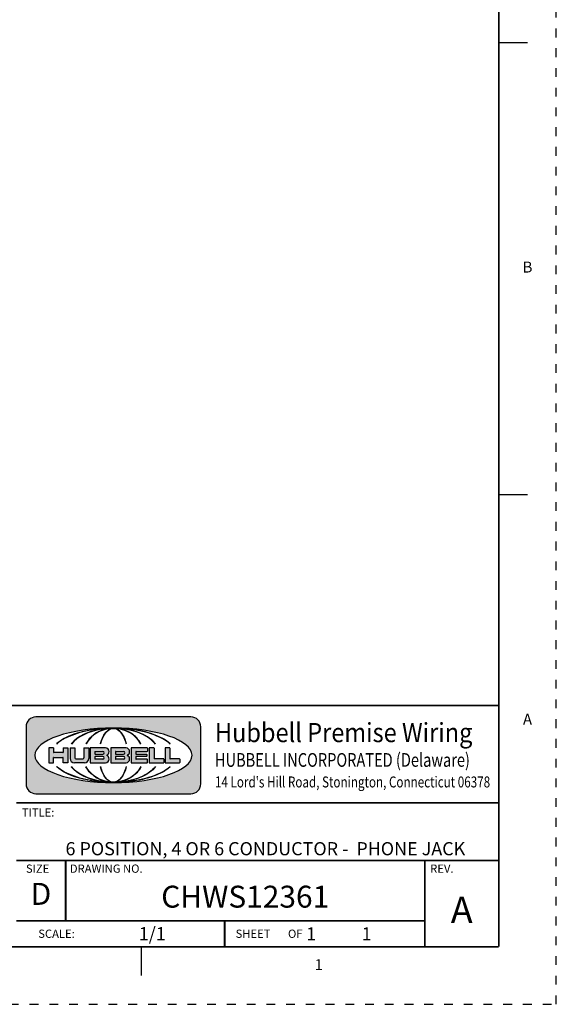
# Model space of a CAD drawing. Units: inches. Extents: x -2.2 to 31.7, y 0.3 to 22.2.
# Drawn here: x 25.6 to 31.7, y 0.3 to 11.5 of the extents above; entities that cross this region are included whole.
import ezdxf
from ezdxf.enums import TextEntityAlignment as Align

# ---------------------------------------------------------------- set-up
doc = ezdxf.new("R2010")
doc.units = ezdxf.units.IN
doc.header["$LTSCALE"] = 0.5
doc.header["$MEASUREMENT"] = 0
doc.linetypes.add('DOT', pattern=[0.25, 0, -0.25])
doc.layers.add('TITLE_BLOCK', color=3, linetype='Continuous')
doc.layers.add('TITLE_BLOCK_TEXT', color=2, linetype='Continuous')
doc.styles.add('ARIAL', font='ARIAL.TTF')
doc.styles.add('ROMANS', font='romans.shx')

msp = doc.modelspace()

# ---------------------------------------------------------------- hatches: boundary and pattern name
at = {"layer": 'TITLE_BLOCK'}
h = msp.add_hatch(color=124, dxfattribs=at)
h.dxf.hatch_style = 1
h.paths.add_polyline_path([(25.7938, 3.5517, 0.4142136), (25.6818, 3.4397), (25.6818, 2.7876, 0.4142136), (25.7938, 2.6756), (27.561, 2.6756, 0.4142136), (27.673, 2.7876), (27.673, 3.4397, 0.4142136), (27.561, 3.5517)])
edge = h.paths.add_edge_path(flags=16)
edge.add_ellipse((26.6774, 3.1136), major_axis=(-0.8961, 0), ratio=0.3466764, start_angle=0, end_angle=360, ccw=False)
edge = h.paths.add_edge_path(flags=0)
edge.add_ellipse((26.6774, 3.1136), major_axis=(0.3443, 0), ratio=0.8964719, start_angle=90, end_angle=155.20614)
edge.add_ellipse((26.6774, 3.1136), major_axis=(0, 0.3086), ratio=0.5193548, start_angle=360, end_angle=425.20614, ccw=False)
h.paths.add_polyline_path([(27.0617, 3.1983, -0.4142136), (27.0647, 3.1953), (27.0647, 3.1604, -0.4142136), (27.0617, 3.1574), (26.9363, 3.1574, 0.4142136), (26.9333, 3.1545), (26.9333, 3.1306, 0.4142136), (26.9363, 3.1276), (27.0537, 3.1276, -0.4142136), (27.0567, 3.1246), (27.0567, 3.1027, -0.4142136), (27.0537, 3.0997), (26.9363, 3.0997, 0.4142136), (26.9333, 3.0967), (26.9333, 3.0728, 0.4142136), (26.9363, 3.0698), (27.0617, 3.0698, -0.4142136), (27.0647, 3.0668), (27.0647, 3.032, -0.4142136), (27.0617, 3.029), (26.8795, 3.029), (26.8795, 3.1983)], flags=0)
h.paths.add_polyline_path([(27.0866, 3.1983), (27.1374, 3.1983, -0.4142136), (27.1404, 3.1953), (27.1404, 3.0758, 0.4142136), (27.1433, 3.0728), (27.2489, 3.0728, -0.4142136), (27.2519, 3.0698), (27.2519, 3.032, -0.4142136), (27.2489, 3.029), (27.0866, 3.029)], flags=0)
h.paths.add_polyline_path([(26.7919, 3.1276), (26.7043, 3.1276, -0.4142136), (26.7013, 3.1306), (26.7013, 3.1545, -0.4142136), (26.7043, 3.1574), (26.7919, 3.1574, -1)], flags=0)
h.paths.add_polyline_path([(27.2678, 3.1983), (27.3186, 3.1983, -0.4142136), (27.3216, 3.1953), (27.3216, 3.0758, 0.4142136), (27.3246, 3.0728), (27.4301, 3.0728, -0.4142136), (27.4331, 3.0698), (27.4331, 3.032, -0.4142136), (27.4301, 3.029), (27.2678, 3.029)], flags=0)
h.paths.add_polyline_path([(26.7919, 3.0698), (26.7043, 3.0698, -0.4142136), (26.7013, 3.0728), (26.7013, 3.0967, -0.4142136), (26.7043, 3.0997), (26.7919, 3.0997, -1)], flags=0)
edge = h.paths.add_edge_path(flags=0)
edge.add_ellipse((26.6774, 3.1136), major_axis=(0.5283, 0), ratio=0.5842443, start_angle=204.79386, end_angle=335.20614)
edge.add_ellipse((26.6774, 3.1136), major_axis=(0, 0.3086), ratio=0.5193548, start_angle=180, end_angle=245.20614)
edge.add_ellipse((26.6774, 3.1136), major_axis=(-0.3443, 0), ratio=0.8964719, start_angle=90, end_angle=155.20614)
h.paths.add_polyline_path([(26.5579, 3.1276), (26.4703, 3.1276, -0.4142136), (26.4673, 3.1306), (26.4673, 3.1545, -0.4142136), (26.4703, 3.1574), (26.5579, 3.1574, -1)], flags=0)
h.paths.add_polyline_path([(26.5579, 3.0698), (26.4703, 3.0698, -0.4142136), (26.4673, 3.0728), (26.4673, 3.0967, -0.4142136), (26.4703, 3.0997), (26.5579, 3.0997, -1)], flags=0)
h.paths.add_polyline_path([(26.3956, 3.1983), (26.3956, 3.0788, -0.4142136), (26.3459, 3.029), (26.3419, 3.029), (26.2324, 3.029, -0.4142136), (26.1826, 3.0788), (26.1826, 3.1983), (26.2363, 3.1983), (26.2363, 3.0862, 0.4142136), (26.2487, 3.0738), (26.3295, 3.0738, 0.4142136), (26.3419, 3.0862), (26.3419, 3.1983)], flags=0)
h.paths.add_polyline_path([(26.1587, 3.1983), (26.1587, 3.029), (26.1049, 3.029), (26.1049, 3.0877, 0.4142136), (26.1019, 3.0907), (25.9974, 3.0907, 0.4142136), (25.9944, 3.0877), (25.9944, 3.029), (25.9406, 3.029), (25.9406, 3.1983), (25.9944, 3.1983), (25.9944, 3.1475, 0.4142136), (25.9974, 3.1445), (26.1019, 3.1445, 0.4142136), (26.1049, 3.1475), (26.1049, 3.1983)], flags=0)
at = {"layer": 'TITLE_BLOCK', "linetype": 'Continuous'}
for points in [[(26.1019, 3.0907, -0.4142136), (26.1049, 3.0877), (26.1049, 3.029), (26.1587, 3.029), (26.1587, 3.1983), (26.1049, 3.1983), (26.1049, 3.1475, -0.4142136), (26.1019, 3.1445), (25.9974, 3.1445, -0.4142136), (25.9944, 3.1475), (25.9944, 3.1983), (25.9406, 3.1983), (25.9406, 3.029), (25.9944, 3.029), (25.9944, 3.0877, -0.4142136), (25.9974, 3.0907)], [(26.3419, 3.029), (26.3459, 3.029, 0.4142136), (26.3956, 3.0788), (26.3956, 3.1983), (26.3419, 3.1983), (26.3419, 3.0862, -0.4142136), (26.3295, 3.0738), (26.2487, 3.0738, -0.4142136), (26.2363, 3.0862), (26.2363, 3.1983), (26.1826, 3.1983), (26.1826, 3.0788, 0.4142136), (26.2324, 3.029)], [(26.8795, 3.029), (27.0617, 3.029, 0.4142136), (27.0647, 3.032), (27.0647, 3.0668, 0.4142136), (27.0617, 3.0698), (26.9363, 3.0698, -0.4142136), (26.9333, 3.0728), (26.9333, 3.0967, -0.4142136), (26.9363, 3.0997), (27.0537, 3.0997, 0.4142136), (27.0567, 3.1027), (27.0567, 3.1246, 0.4142136), (27.0537, 3.1276), (26.9363, 3.1276, -0.4142136), (26.9333, 3.1306), (26.9333, 3.1545, -0.4142136), (26.9363, 3.1574), (27.0617, 3.1574, 0.4142136), (27.0647, 3.1604), (27.0647, 3.1953, 0.4142136), (27.0617, 3.1983), (26.8795, 3.1983)], [(27.1404, 3.1953, 0.4142136), (27.1374, 3.1983), (27.0866, 3.1983), (27.0866, 3.029), (27.2489, 3.029, 0.4142136), (27.2519, 3.032), (27.2519, 3.0698, 0.4142136), (27.2489, 3.0728), (27.1433, 3.0728, -0.4142136), (27.1404, 3.0758)], [(27.3216, 3.1953, 0.4142136), (27.3186, 3.1983), (27.2678, 3.1983), (27.2678, 3.029), (27.4301, 3.029, 0.4142136), (27.4331, 3.032), (27.4331, 3.0698, 0.4142136), (27.4301, 3.0728), (27.3246, 3.0728, -0.4142136), (27.3216, 3.0758)]]:
    msp.add_hatch(color=124, dxfattribs=at).paths.add_polyline_path(points)
h = msp.add_hatch(color=124, dxfattribs=at)
h.paths.add_polyline_path([(26.4136, 3.1983), (26.4136, 3.029), (26.5878, 3.029, 0.4326522), (26.6275, 3.0713, 0.3251822), (26.6024, 3.1109, -0.6805067), (26.6024, 3.1164, 0.3251822), (26.6275, 3.1559, 0.4326522), (26.5878, 3.1983)])
h.paths.add_polyline_path([(26.5579, 3.1574, -1), (26.5579, 3.1276), (26.4703, 3.1276, -0.4142136), (26.4673, 3.1306), (26.4673, 3.1545, -0.4142136), (26.4703, 3.1574)], flags=16)
h.paths.add_polyline_path([(26.5579, 3.0997, -1), (26.5579, 3.0698), (26.4703, 3.0698, -0.4142136), (26.4673, 3.0728), (26.4673, 3.0967, -0.4142136), (26.4703, 3.0997)], flags=16)
h = msp.add_hatch(color=124, dxfattribs=at)
h.paths.add_polyline_path([(26.6475, 3.029), (26.8218, 3.029, 0.4326522), (26.8615, 3.0713, 0.3251822), (26.8364, 3.1109, -0.6805067), (26.8364, 3.1164, 0.3251822), (26.8615, 3.1559, 0.4326522), (26.8218, 3.1983), (26.6475, 3.1983)])
h.paths.add_polyline_path([(26.7043, 3.0997), (26.7919, 3.0997, -1), (26.7919, 3.0698), (26.7043, 3.0698, -0.4142136), (26.7013, 3.0728), (26.7013, 3.0967, -0.4142136)], flags=16)
h.paths.add_polyline_path([(26.7013, 3.1306), (26.7013, 3.1545, -0.4142136), (26.7043, 3.1574), (26.7919, 3.1574, -1), (26.7919, 3.1276), (26.7043, 3.1276, -0.4142136)], flags=16)

# ---------------------------------------------------------------- linework, layer by layer
at = {"layer": 'TITLE_BLOCK'}
for p, q in [((31.0706, 11.2423), (31.3987, 11.2423)), ((31.0706, 6.0867), (31.3987, 6.0867)), ((26.9965, 0.6029), (26.9965, 0.931))]:
    msp.add_line(p, q, dxfattribs=at)
at = {"layer": 'TITLE_BLOCK', "color": 124}
for p, q in [((27.561, 3.5517), (25.7938, 3.5517)), ((25.6818, 3.4397), (25.6818, 2.7876)), ((27.673, 2.7876), (27.673, 3.4397)), ((25.9406, 3.1983), (25.9406, 3.029)), ((25.9944, 3.1983), (25.9406, 3.1983)), ((25.9944, 3.1983), (25.9944, 3.1475)), ((26.1019, 3.1445), (25.9974, 3.1445)), ((26.1049, 3.1983), (26.1587, 3.1983)), ((26.1049, 3.1983), (26.1049, 3.1475)), ((26.1587, 3.1983), (26.1587, 3.029)), ((26.1826, 3.1983), (26.2363, 3.1983)), ((26.1826, 3.1983), (26.1826, 3.0788)), ((26.2363, 3.1983), (26.2363, 3.0862)), ((26.3419, 3.1983), (26.3956, 3.1983)), ((26.3419, 3.1983), (26.3419, 3.0862)), ((26.3956, 3.1983), (26.3956, 3.0788)), ((26.5878, 3.1983), (26.4136, 3.1983)), ((26.4136, 3.1983), (26.4136, 3.029)), ((26.4673, 3.1545), (26.4673, 3.1306)), ((26.4703, 3.1574), (26.5579, 3.1574)), ((26.8218, 3.1983), (26.6475, 3.1983)), ((26.6475, 3.1983), (26.6475, 3.029)), ((26.7013, 3.1545), (26.7013, 3.1306)), ((26.7043, 3.1574), (26.7919, 3.1574)), ((27.0617, 3.1983), (26.8795, 3.1983)), ((26.8795, 3.1983), (26.8795, 3.029)), ((26.9333, 3.1545), (26.9333, 3.1306)), ((26.9363, 3.1574), (27.0617, 3.1574)), ((27.0647, 3.1953), (27.0647, 3.1604)), ((27.1374, 3.1983), (27.0866, 3.1983)), ((27.0866, 3.1983), (27.0866, 3.029)), ((27.1404, 3.1953), (27.1404, 3.0758)), ((27.2678, 3.1983), (27.2678, 3.029)), ((27.3186, 3.1983), (27.2678, 3.1983)), ((27.3216, 3.1953), (27.3216, 3.0758)), ((25.9944, 3.029), (25.9944, 3.0877)), ((25.9974, 3.0907), (26.1019, 3.0907)), ((26.1049, 3.029), (26.1049, 3.0877)), ((26.2487, 3.0738), (26.3295, 3.0738)), ((26.4673, 3.0967), (26.4673, 3.0728)), ((26.4703, 3.1276), (26.5579, 3.1276)), ((26.5579, 3.0997), (26.4703, 3.0997)), ((26.5579, 3.0698), (26.4703, 3.0698)), ((26.7013, 3.0967), (26.7013, 3.0728)), ((26.7043, 3.1276), (26.7919, 3.1276)), ((26.7919, 3.0997), (26.7043, 3.0997)), ((26.7919, 3.0698), (26.7043, 3.0698)), ((26.9333, 3.0967), (26.9333, 3.0728)), ((26.9363, 3.1276), (27.0537, 3.1276)), ((27.0537, 3.0997), (26.9363, 3.0997)), ((27.0617, 3.0698), (26.9363, 3.0698)), ((27.0567, 3.1246), (27.0567, 3.1027)), ((27.0647, 3.032), (27.0647, 3.0668)), ((27.2489, 3.0728), (27.1433, 3.0728)), ((27.2519, 3.0698), (27.2519, 3.032)), ((27.4301, 3.0728), (27.3246, 3.0728)), ((27.4331, 3.0698), (27.4331, 3.032)), ((25.9406, 3.029), (25.9944, 3.029)), ((26.1587, 3.029), (26.1049, 3.029)), ((26.3419, 3.029), (26.2324, 3.029)), ((26.3459, 3.029), (26.3419, 3.029)), ((26.4136, 3.029), (26.5878, 3.029)), ((26.6475, 3.029), (26.8218, 3.029)), ((26.8795, 3.029), (27.0617, 3.029)), ((27.0866, 3.029), (27.2489, 3.029)), ((27.2678, 3.029), (27.4301, 3.029)), ((25.7938, 2.6756), (27.561, 2.6756))]:
    msp.add_line(p, q, dxfattribs=at)
at = {"layer": 'TITLE_BLOCK', "color": 124, "linetype": 'DOT'}
msp.add_lwpolyline([(31.7268, 0.2748), (31.7268, 22.2098), (-2.1782, 22.2098), (-2.1782, 0.2748)], close=True, dxfattribs=at)
at = {"layer": 'TITLE_BLOCK', "const_width": 0.02}
for points in [[(31.0706, 0.931), (31.0706, 21.5535)], [(19.3206, 3.681), (31.0706, 3.681)], [(25.5706, 2.5717), (31.0706, 2.5717)], [(25.5706, 1.9154), (31.0706, 1.9154)], [(26.1331, 1.2279), (26.1331, 1.9154)], [(30.2268, 0.931), (30.2268, 1.9154)], [(25.5706, 1.2279), (30.2268, 1.2279)], [(27.9456, 0.931), (27.9456, 1.2279)], [(-1.5219, 0.931), (31.0706, 0.931)]]:
    msp.add_lwpolyline(points, dxfattribs=at)
at = {"layer": 'TITLE_BLOCK', "color": 124}
for centre, radius, start, end in [((25.7938, 3.4397), 0.112, 90, 180), ((27.561, 3.4397), 0.112, 0, 90), ((25.9974, 3.1475), 0.00299, 180, 270), ((26.1019, 3.1475), 0.00299, 270, 0), ((26.4703, 3.1545), 0.00299, 90, 180), ((26.5579, 3.1425), 0.0149, 270, 90), ((26.5878, 3.1584), 0.0398, 356.41668, 90), ((26.5878, 3.1535), 0.0398, 291.5289, 3.58332), ((26.7043, 3.1545), 0.00299, 90, 180), ((26.7919, 3.1425), 0.0149, 270, 90), ((26.8218, 3.1584), 0.0398, 356.41668, 90), ((26.8218, 3.1535), 0.0398, 291.5289, 3.58332), ((26.9363, 3.1545), 0.00299, 90, 180), ((27.0617, 3.1953), 0.00299, 0, 90), ((27.0617, 3.1604), 0.00299, 270, 0), ((27.1374, 3.1953), 0.00299, 0, 90), ((27.3186, 3.1953), 0.00299, 0, 90), ((25.9974, 3.0877), 0.00299, 90, 180), ((26.1019, 3.0877), 0.00299, 0, 90), ((26.2324, 3.0788), 0.0498, 180, 270), ((26.2487, 3.0862), 0.0123, 180, 270), ((26.3295, 3.0862), 0.0123, 270, 360), ((26.3459, 3.0788), 0.0498, 270, 360), ((26.4703, 3.1306), 0.00299, 180, 270), ((26.4703, 3.0967), 0.00299, 90, 180), ((26.4703, 3.0728), 0.00299, 180, 270), ((26.5579, 3.0848), 0.0149, 270, 90), ((26.5878, 3.0688), 0.0398, 270, 3.58332), ((26.6035, 3.1136), 0.00299, 111.5289, 248.4711), ((26.5878, 3.0738), 0.0398, 356.41668, 68.4711), ((26.7043, 3.1306), 0.00299, 180, 270), ((26.7043, 3.0967), 0.00299, 90, 180), ((26.7043, 3.0728), 0.00299, 180, 270), ((26.7919, 3.0848), 0.0149, 270, 90), ((26.8218, 3.0688), 0.0398, 270, 3.58332), ((26.8375, 3.1136), 0.00299, 111.5289, 248.4711), ((26.8218, 3.0738), 0.0398, 356.41668, 68.4711), ((26.9363, 3.1306), 0.00299, 180, 270), ((26.9363, 3.0967), 0.00299, 90, 180), ((26.9363, 3.0728), 0.00299, 180, 270), ((27.0537, 3.1246), 0.00299, 0, 90), ((27.0537, 3.1246), 0.00299, 0, 90), ((27.0537, 3.1027), 0.00299, 270, 0), ((27.0617, 3.0668), 0.00299, 0, 90), ((27.0617, 3.032), 0.00299, 270, 0), ((27.1433, 3.0758), 0.00299, 180, 270), ((27.2489, 3.0698), 0.00299, 0, 90), ((27.2489, 3.032), 0.00299, 270, 0), ((27.3246, 3.0758), 0.00299, 180, 270), ((27.4301, 3.0698), 0.00299, 0, 90), ((27.4301, 3.032), 0.00299, 270, 0), ((25.7938, 2.7876), 0.112, 180, 270), ((27.561, 2.7876), 0.112, 270, 0)]:
    msp.add_arc(centre, radius, start, end, dxfattribs=at)
at = {"layer": 'TITLE_BLOCK', "color": 124, "extrusion": (0, 0, -1)}
msp.add_ellipse((26.6774, 3.1136), major_axis=(-0.8961, 0), ratio=0.3466764, dxfattribs=at)
at = {"layer": 'TITLE_BLOCK', "color": 124}
for major_axis, ratio, start_param, end_param in [((-0.7123, 0), 0.433324, 3.5743272, 5.8504508), ((-0.5283, 0), 0.5842443, 3.5743272, 5.8504508), ((0.3443, 0), 0.8964719, 0.4327345, 2.7088581)]:
    msp.add_ellipse((26.6774, 3.1136), major_axis=major_axis, ratio=ratio, start_param=start_param, end_param=end_param, dxfattribs=at)
at = {"layer": 'TITLE_BLOCK', "color": 124, "extrusion": (-4.49564e-31, -2.42999e-15, -1)}
msp.add_ellipse((26.6774, 3.1136), major_axis=(0, 0.3086), ratio=0.5193548, start_param=-1.1380618, end_param=1.1380618, dxfattribs=at)
at = {"layer": 'TITLE_BLOCK', "color": 124, "extrusion": (0, 0, -1)}
for major_axis, ratio, start_param, end_param in [((0.7123, 0), 0.433324, 0.4327345, 2.7088581), ((0.5283, 0), 0.5842443, 0.4327345, 2.7088581), ((-0.3443, 0), 0.8964719, 3.5743272, 5.8504508), ((0, 0.3086), 0.5193548, 2.0035309, 4.2796544)]:
    msp.add_ellipse((26.6774, 3.1136), major_axis=major_axis, ratio=ratio, start_param=start_param, end_param=end_param, dxfattribs=at)
at = {"layer": 'TITLE_BLOCK', "color": 124}
for points, knots in [([(27.3247, 3.2438), (27.2757, 3.2897), (27.2004, 3.3302), (26.9392, 3.4159), (26.7128, 3.4361), (26.303, 3.3927), (26.1238, 3.3294), (26.0321, 3.2457), (26.0311, 3.2447), (26.0301, 3.2438)], [3.5743272, 3.5743272, 3.5743272, 3.5743272, 4.0646168, 4.0646168, 4.9524745, 4.9524745, 5.8403322, 5.8403322, 5.8504508, 5.8504508, 5.8504508, 5.8504508]), ([(27.3233, 3.2423), (27.2748, 3.2878), (27.2002, 3.3281), (26.9408, 3.4135), (26.7156, 3.434), (26.3073, 3.3916), (26.1281, 3.329), (26.0351, 3.2457), (26.0332, 3.244), (26.0315, 3.2423)], [3.5743272, 3.5743272, 3.5743272, 3.5743272, 4.06282, 4.06282, 4.9476602, 4.9476602, 5.8325004, 5.8325004, 5.8504508, 5.8504508, 5.8504508, 5.8504508]), ([(27.1578, 3.2437), (27.1202, 3.2912), (27.0616, 3.333), (26.8621, 3.4181), (26.6921, 3.4366), (26.391, 3.3892), (26.2619, 3.3257), (26.197, 3.2437)], [3.5743272, 3.5743272, 3.5743272, 3.5743272, 4.0814958, 4.0814958, 4.9753085, 4.9753085, 5.8504508, 5.8504508, 5.8504508, 5.8504508]), ([(27.1562, 3.2424), (27.1188, 3.2897), (27.0605, 3.3313), (26.8618, 3.416), (26.6929, 3.4344), (26.3924, 3.3877), (26.2632, 3.3241), (26.1986, 3.2424)], [3.5743272, 3.5743272, 3.5743272, 3.5743272, 4.0822082, 4.0822082, 4.9728016, 4.9728016, 5.8504508, 5.8504508, 5.8504508, 5.8504508]), ([(26.9908, 3.2435), (26.9655, 3.2927), (26.9255, 3.3357), (26.792, 3.4199), (26.6807, 3.4367), (26.487, 3.3867), (26.4054, 3.3239), (26.364, 3.2435)], [0.4327345, 0.4327345, 0.4327345, 0.4327345, 0.9571689, 0.9571689, 1.8512784, 1.8512784, 2.7088581, 2.7088581, 2.7088581, 2.7088581]), ([(26.9891, 3.2426), (26.9638, 3.2915), (26.924, 3.3343), (26.7911, 3.418), (26.6804, 3.4346), (26.4879, 3.3848), (26.4068, 3.3224), (26.3657, 3.2426)], [0.4327345, 0.4327345, 0.4327345, 0.4327345, 0.9583662, 0.9583662, 1.8518309, 1.8518309, 2.7088581, 2.7088581, 2.7088581, 2.7088581]), ([(26.5309, 3.2433), (26.543, 3.2937), (26.5623, 3.3377), (26.6252, 3.4204), (26.6767, 3.4364), (26.7667, 3.3864), (26.8046, 3.3235), (26.8239, 3.2433)], [-1.1380618, -1.1380618, -1.1380618, -1.1380618, -0.5993862, -0.5993862, 0.281108, 0.281108, 1.1380618, 1.1380618, 1.1380618, 1.1380618]), ([(26.5328, 3.2428), (26.5449, 3.293), (26.564, 3.3366), (26.6277, 3.4205), (26.68, 3.4351), (26.7677, 3.3807), (26.8035, 3.3199), (26.8219, 3.2428)], [-1.1380618, -1.1380618, -1.1380618, -1.1380618, -0.6002854, -0.6002854, 0.3116703, 0.3116703, 1.1380618, 1.1380618, 1.1380618, 1.1380618]), ([(27.3247, 2.9835), (27.2757, 2.9375), (27.2004, 2.897), (26.9392, 2.8114), (26.7128, 2.7911), (26.303, 2.8346), (26.1238, 2.8978), (26.0321, 2.9816), (26.0311, 2.9825), (26.0301, 2.9835)], [0.4327345, 0.4327345, 0.4327345, 0.4327345, 0.9230241, 0.9230241, 1.8108818, 1.8108818, 2.6987395, 2.6987395, 2.7088581, 2.7088581, 2.7088581, 2.7088581]), ([(27.3233, 2.9849), (27.2748, 2.9394), (27.2002, 2.8992), (26.9408, 2.8138), (26.7156, 2.7933), (26.3073, 2.8357), (26.1281, 2.8982), (26.0351, 2.9816), (26.0332, 2.9833), (26.0315, 2.9849)], [0.4327345, 0.4327345, 0.4327345, 0.4327345, 0.9212273, 0.9212273, 1.8060675, 1.8060675, 2.6909077, 2.6909077, 2.7088581, 2.7088581, 2.7088581, 2.7088581]), ([(27.1578, 2.9836), (27.1202, 2.936), (27.0616, 2.8943), (26.8621, 2.8091), (26.6921, 2.7907), (26.391, 2.838), (26.2619, 2.9015), (26.197, 2.9836)], [0.4327345, 0.4327345, 0.4327345, 0.4327345, 0.9399031, 0.9399031, 1.8337159, 1.8337159, 2.7088581, 2.7088581, 2.7088581, 2.7088581]), ([(27.1562, 2.9848), (27.1188, 2.9376), (27.0605, 2.8959), (26.8618, 2.8113), (26.6929, 2.7928), (26.3924, 2.8396), (26.2632, 2.9031), (26.1986, 2.9848)], [0.4327345, 0.4327345, 0.4327345, 0.4327345, 0.9406155, 0.9406155, 1.8312089, 1.8312089, 2.7088581, 2.7088581, 2.7088581, 2.7088581]), ([(26.9908, 2.9837), (26.9655, 2.9346), (26.9255, 2.8916), (26.792, 2.8073), (26.6807, 2.7905), (26.487, 2.8406), (26.4054, 2.9034), (26.364, 2.9837)], [3.5743272, 3.5743272, 3.5743272, 3.5743272, 4.0987616, 4.0987616, 4.9928711, 4.9928711, 5.8504508, 5.8504508, 5.8504508, 5.8504508]), ([(26.9891, 2.9847), (26.9638, 2.9357), (26.924, 2.8929), (26.7911, 2.8092), (26.6804, 2.7926), (26.4879, 2.8425), (26.4068, 2.9049), (26.3657, 2.9847)], [3.5743272, 3.5743272, 3.5743272, 3.5743272, 4.0999588, 4.0999588, 4.9934235, 4.9934235, 5.8504508, 5.8504508, 5.8504508, 5.8504508]), ([(26.8239, 2.984), (26.8118, 2.9335), (26.7925, 2.8896), (26.7296, 2.8068), (26.678, 2.7909), (26.5881, 2.8409), (26.5501, 2.9038), (26.5309, 2.984)], [2.0035309, 2.0035309, 2.0035309, 2.0035309, 2.5422064, 2.5422064, 3.4227007, 3.4227007, 4.2796544, 4.2796544, 4.2796544, 4.2796544]), ([(26.8219, 2.9844), (26.8099, 2.9343), (26.7907, 2.8907), (26.7271, 2.8068), (26.6748, 2.7922), (26.5871, 2.8466), (26.5513, 2.9074), (26.5328, 2.9844)], [2.0035309, 2.0035309, 2.0035309, 2.0035309, 2.5413073, 2.5413073, 3.4532629, 3.4532629, 4.2796544, 4.2796544, 4.2796544, 4.2796544])]:
    msp.add_open_spline(points, degree=3, knots=knots, dxfattribs=at)

# ---------------------------------------------------------------- texts
for s, height, style, p in [('B', 0.125, 'ROMANS', (31.3987, 8.6645)), ('A', 0.125, 'ROMANS', (31.3987, 3.5088)), ('D', 0.25, 'ARIAL', (25.8518, 1.5014)), ('1', 0.125, 'ROMANS', (29.019, 0.7107))]:
    msp.add_text(s, height=height, dxfattribs=dict(at, style=style)).set_placement(p, align=Align.MIDDLE)
at = {"layer": 'TITLE_BLOCK', "color": 124, "style": 'ARIAL'}
for s, height, width, p in [('Hubbell Premise Wiring', 0.21875, 0.9, (27.835, 3.2639)), ('HUBBELL INCORPORATED (Delaware)', 0.15625, 0.78, (27.835, 2.9828)), ("14 Lord's Hill Road, Stonington, Connecticut 06378", 0.125, 0.78, (27.835, 2.7476))]:
    msp.add_text(s, height=height, dxfattribs=dict(at, width=width)).set_placement(p)
at = {"layer": 'TITLE_BLOCK', "color": 124, "style": 'ROMANS'}
for s, p in [('TITLE:', (25.6331, 2.4154)), ('SIZE', (25.68, 1.7748)), ('DRAWING NO.', (26.1812, 1.7748)), ('REV.', (30.2893, 1.7748)), ('SCALE:', (25.8206, 1.0326)), ('SHEET       OF', (28.0706, 1.0326))]:
    msp.add_text(s, height=0.09375, dxfattribs=at).set_placement(p)
at = {"layer": 'TITLE_BLOCK_TEXT', "style": 'ARIAL'}
for s, height, p in [('6 POSITION, 4 OR 6 CONDUCTOR -  PHONE JACK', 0.15, (28.4099, 2.0489)), ('CHWS12361', 0.25, (28.18, 1.502)), ('A', 0.3, (30.6487, 1.3522)), ('1/1', 0.15, (27.1207, 1.0795)), ('1', 0.15, (28.9329, 1.0779)), ('1', 0.15, (29.5646, 1.0779))]:
    msp.add_text(s, height=height, dxfattribs=at).set_placement(p, align=Align.MIDDLE_CENTER)

doc.saveas('drawing.dxf')
